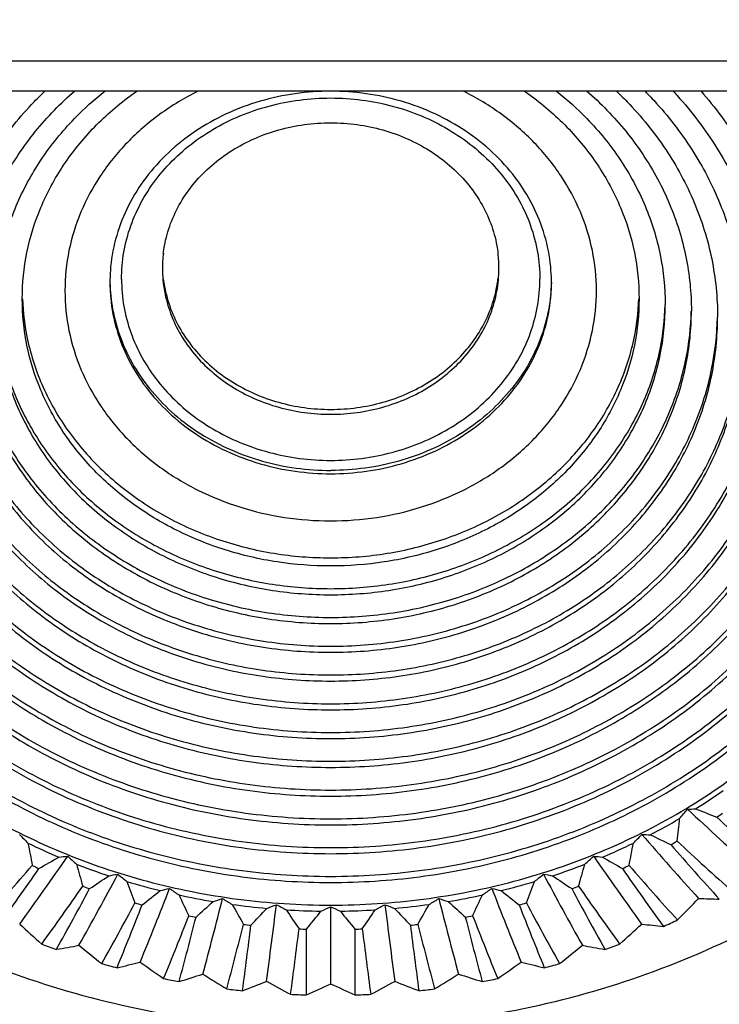
# Model space of a CAD drawing. Extents: x -1728 to 1226, y -129 to 379.
# Drawn here: x -780 to -759, y -66 to -35 of the extents above; entities that cross this region are included whole.
import ezdxf

# ---------------------------------------------------------------- set-up
doc = ezdxf.new("R2010")
doc.units = 0
doc.header["$LTSCALE"] = 10
doc.layers.get('0').update_dxf_attribs({"linetype": 'CONTINUOUS'})
doc.layers.get('Defpoints').update_dxf_attribs({"linetype": 'CONTINUOUS'})
doc.layers.add('02___PRT_ALL_AXES', color=7, linetype='CONTINUOUS')
doc.layers.add('DIM', color=7, linetype='CONTINUOUS')
doc.styles.get("Standard").update_dxf_attribs({"font": 'romans.shx'})
doc.dimstyles.get("Standard").update_dxf_attribs({"dimscale": 1.5, "dimtxt": 2.5, "dimasz": 2.5, "dimexe": 1, "dimexo": 0.5, "dimtad": 1, "dimdsep": 46, "dimtxsty": 'STANDARD', "dimcen": 0, "dimclrt": 7, "dimazin": 2, "dimtfac": 0.75, "dimtofl": 0, "dimtmove": 0, "dimatfit": 3, "dimfxl": 1, "dimtolj": 1, "dimarcsym": 0})

# ---------------------------------------------------------------- blocks, each defined once
blk = doc.blocks.new('*D21')
at = {"layer": 'Defpoints', "color": 0}
for p in [(-718.985, -37.638), (-697.339, -37.638), (-770.595, -80.138)]:
    blk.add_point(p, dxfattribs=at)
at = {"layer": 'DIM', "color": 0, "lineweight": -2}
for p, q in [((-718.235, -37.638), (-695.839, -37.638)), ((-697.339, -76.388), (-697.339, -41.388)), ((-769.845, -80.138), (-695.839, -80.138))]:
    blk.add_line(p, q, dxfattribs=at)
at = {"layer": 'DIM', "color": 0}
for points in [[(-697.964, -41.388), (-696.714, -41.388), (-697.339, -37.638)], [(-697.964, -76.388), (-696.714, -76.388), (-697.339, -80.138)]]:
    blk.add_solid(points, dxfattribs=at)
at = {"layer": 'DIM', "color": 7, "insert": (-701.133, -58.888), "char_height": 3.75, "attachment_point": 5, "rotation": 90}
blk.add_mtext('\\A1;1.67"(42.5mm)', dxfattribs=at)
blk = doc.blocks.new('*D19')
at = {"layer": 'Defpoints', "color": 0}
for p in [(-705.595, -24.138), (-685.89, -24.138), (-770.747, -80.138)]:
    blk.add_point(p, dxfattribs=at)
at = {"layer": 'DIM', "color": 0, "lineweight": -2}
for p, q in [((-704.845, -24.138), (-684.39, -24.138)), ((-685.89, -76.388), (-685.89, -27.888)), ((-769.997, -80.138), (-684.39, -80.138))]:
    blk.add_line(p, q, dxfattribs=at)
at = {"layer": 'DIM', "color": 0}
for points in [[(-686.515, -27.888), (-685.265, -27.888), (-685.89, -24.138)], [(-686.515, -76.388), (-685.265, -76.388), (-685.89, -80.138)]]:
    blk.add_solid(points, dxfattribs=at)
at = {"layer": 'DIM', "color": 7, "insert": (-689.685, -54.378), "char_height": 3.75, "attachment_point": 5, "rotation": 90}
blk.add_mtext('\\A1;2.2"(56mm)', dxfattribs=at)
blk = doc.blocks.new('*D16')
at = {"layer": 'Defpoints', "color": 0}
for p in [(-820.029, -37.639), (-721.207, -37.938), (-721.207, -96.918)]:
    blk.add_point(p, dxfattribs=at)
at = {"layer": 'DIM', "color": 0, "lineweight": -2}
for p, q in [((-820.029, -38.389), (-820.029, -98.418)), ((-721.207, -38.688), (-721.207, -98.418)), ((-816.279, -96.918), (-724.957, -96.918))]:
    blk.add_line(p, q, dxfattribs=at)
at = {"layer": 'DIM', "color": 0}
for points in [[(-816.279, -96.293), (-816.279, -97.543), (-820.029, -96.918)], [(-724.957, -96.293), (-724.957, -97.543), (-721.207, -96.918)]]:
    blk.add_solid(points, dxfattribs=at)
at = {"layer": 'DIM', "color": 7, "insert": (-761.573, -93.123), "char_height": 3.75, "attachment_point": 5}
blk.add_mtext('\\A1;%%c3.89"(%%c98.82mm)', dxfattribs=at)
blk = doc.blocks.new('*D20')
at = {"layer": 'Defpoints', "color": 0}
for p in [(-716.812, 10.862), (-667.969, 10.862), (-770.595, -80.138)]:
    blk.add_point(p, dxfattribs=at)
at = {"layer": 'DIM', "color": 0, "lineweight": -2}
for p, q in [((-716.062, 10.862), (-666.469, 10.862)), ((-667.969, -76.388), (-667.969, 7.112)), ((-769.845, -80.138), (-666.469, -80.138))]:
    blk.add_line(p, q, dxfattribs=at)
at = {"layer": 'DIM', "color": 0}
for points in [[(-668.594, 7.112), (-667.344, 7.112), (-667.969, 10.862)], [(-668.594, -76.388), (-667.344, -76.388), (-667.969, -80.138)]]:
    blk.add_solid(points, dxfattribs=at)
at = {"layer": 'DIM', "color": 7, "insert": (-671.763, -38.171), "char_height": 3.75, "attachment_point": 5, "rotation": 90}
blk.add_mtext('\\A1;3.58"(91mm)', dxfattribs=at)
blk = doc.blocks.new('*D68')
at = {"layer": 'Defpoints', "color": 0}
for p in [(-805.308, 4.956), (-734.079, -65.232)]:
    blk.add_point(p, dxfattribs=at)
at = {"layer": 'DIM', "color": 0, "lineweight": -2}
blk.add_line((-673.646, -124.78), (-731.408, -67.864), dxfattribs=at)
at = {"layer": 'DIM', "color": 0}
blk.add_solid([(-730.969, -67.419), (-731.846, -68.309), (-734.079, -65.232)], dxfattribs=at)
at = {"layer": 'DIM', "color": 7, "insert": (-688.377, -104.938), "char_height": 3.75, "attachment_point": 5, "rotation": 315.4222}
blk.add_mtext('\\A1;%%c3.94"(∅100mm)', dxfattribs=at)

msp = doc.modelspace()

# ---------------------------------------------------------------- linework, layer by layer
at = {"color": 7, "linetype": 'Continuous'}
for p, q in [((-829.469, -36.719), (-744.108, -36.719)), ((-826.509, -37.638), (-718.985, -37.638)), ((-770.595, -64.925), (-770.595, -62.571)), ((-771.333, -65.266), (-771.333, -63.256)), ((-769.857, -63.256), (-769.857, -65.266))]:
    msp.add_line(p, q, dxfattribs=at)
for centre, radius, start, end in [((-771.869, -43.066), 3.871, 173.0779, 179.9888), ((-769.321, -43.066), 3.871, 0.0112, 6.9221), ((-772.269, -43.49), 5.077, 179.2593, 180), ((-768.922, -43.49), 5.077, 360, 0.7412), ((-770.595, -30.138), 38.1, 207.351, 332.6546), ((-769.522, -43.487), 18.991, 302.0723, 305.1377), ((-760.604, -37.878), 21.732, 272.4364, 273.075), ((-713.946, 55.955), 124.167, 248.50744, 248.82783), ((-769.858, -42.934), 19.637, 297.3875, 300.3852), ((-843.673, -51.015), 84.215, 353.48889, 353.96173), ((-788.513, -34.952), 37.926, 318.9193, 319.4848), ((-705.732, -2.264), 78.72, 226.73846, 228.69721), ((-769.493, -43.531), 19.499, 303.2852, 303.9248), ((-704.849, -2.208), 78.932, 226.88968, 228.55743), ((-752.75, -33.885), 38.074, 224.0615, 224.6177), ((-788.44, -33.885), 38.074, 315.3823, 315.9385), ((-698.553, -6.499), 82.529, 220.74308, 222.55621), ((-760.27, -36.052), 24.325, 268.0912, 268.6944), ((-707.557, 50.496), 122.999, 244.33719, 244.66276), ((-695.019, -44.43), 86.364, 190.80965, 191.27125), ((-771.063, -42.396), 20.239, 244.264, 247.202), ((-770.127, -42.396), 20.239, 292.798, 295.736), ((-846.171, -44.43), 86.364, 348.72875, 349.19035), ((-769.837, -42.964), 20.163, 298.5736, 299.1991), ((-697.671, -6.545), 82.696, 220.88249, 222.42726), ((-705.235, -2.035), 80.157, 226.90241, 228.54468), ((-852.609, -10.223), 89.738, 323.89763, 325.51885), ((-839.184, 43.971), 121.094, 299.52105, 299.85332), ((-781.453, -34.406), 26.769, 275.4618, 276.0386), ((-752.943, -32.898), 38.097, 227.5902, 228.138), ((-788.247, -32.898), 38.097, 311.862, 312.4098), ((-688.581, -10.223), 89.738, 214.48115, 216.10237), ((-759.737, -34.406), 26.769, 263.9614, 264.5382), ((-702.007, 43.971), 121.094, 240.14668, 240.47895), ((-842.241, -7.185), 82.696, 317.57274, 319.11751), ((-771.076, -42.411), 20.781, 245.4265, 246.0395), ((-770.861, -41.898), 20.776, 248.8225, 251.7097), ((-692.776, -37.448), 88.844, 195.55361, 196.00309), ((-770.329, -41.898), 20.776, 288.2903, 291.1775), ((-848.414, -37.448), 88.844, 343.99691, 344.44639), ((-770.114, -42.411), 20.781, 293.9605, 294.5735), ((-697.911, -6.261), 84.086, 220.89524, 222.41448), ((-854.803, -9.43), 91.484, 324.02481, 325.38245), ((-867.917, -13.369), 102.816, 330.65895, 332.03878), ((-843.821, 36.598), 118.583, 303.73483, 304.07522), ((-782.141, -33.003), 29.014, 279.4413, 279.9988), ((-753.262, -32.023), 37.971, 231.1065, 231.647), ((-787.928, -32.023), 37.971, 308.353, 308.8935), ((-673.273, -13.369), 102.816, 207.96122, 209.34105), ((-759.049, -33.003), 29.014, 260.0012, 260.5587), ((-697.369, 36.598), 118.583, 235.92478, 236.26517), ((-687.712, -10.368), 89.861, 214.6053, 215.98746), ((-852.141, -10.908), 89.861, 324.01254, 325.3947), ((-770.869, -41.9), 21.333, 249.9649, 250.5673), ((-770.724, -41.465), 21.231, 253.3044, 256.1502), ((-690.855, -30.068), 91.638, 200.25966, 200.69636), ((-770.466, -41.465), 21.231, 283.8498, 286.6956), ((-850.336, -30.068), 91.638, 339.30364, 339.74034), ((-770.321, -41.9), 21.333, 289.4327, 290.0351), ((-687.725, -9.97), 91.484, 214.61755, 215.97519), ((-870.498, -12.657), 104.874, 330.76757, 331.92241), ((-894.41, -15.879), 127.526, 337.70426, 338.79348), ((-847.513, 28.594), 115.6, 307.98827, 308.33805), ((-782.934, -31.884), 31.024, 283.2826, 283.8264), ((-753.708, -31.297), 37.67, 234.6174, 235.1519), ((-770.643, -41.118), 21.587, 257.7247, 260.539), ((-689.334, -22.304), 94.716, 204.91895, 205.34246), ((-770.547, -41.118), 21.587, 279.461, 282.2753), ((-851.856, -22.304), 94.716, 334.65754, 335.08105), ((-787.482, -31.297), 37.67, 304.8481, 305.3826), ((-646.78, -15.879), 127.526, 201.20652, 202.29574), ((-758.256, -31.884), 31.024, 256.1736, 256.7174), ((-693.677, 28.594), 115.6, 231.66195, 232.01173), ((-672.43, -13.606), 102.894, 208.0665, 209.24356), ((-867.374, -14.043), 102.894, 330.75644, 331.9335), ((-897.613, -15.244), 130.141, 337.79026, 338.70143), ((-770.728, -41.455), 21.8, 254.4305, 255.0242), ((-850.263, 20.172), 112.28, 312.28937, 312.64968), ((-949.487, -17.706), 181.167, 344.9892, 345.74375), ((-783.784, -31.069), 32.777, 287.017, 287.5516), ((-754.275, -30.754), 37.17, 238.1311, 238.6611), ((-688.304, -14.19), 98.033, 209.5246, 209.93477), ((-770.606, -40.876), 21.831, 262.0989, 264.8922), ((-1119.809, -18.817), 350.291, 352.44856, 352.83493), ((-784.644, -30.564), 34.263, 290.6702, 291.1995), ((-754.951, -30.43), 36.447, 241.6577, 242.1852), ((-785.473, -30.357), 35.484, 294.2635, 294.7906), ((-755.717, -30.357), 35.484, 245.2094, 245.7365), ((-786.24, -30.43), 36.447, 297.8148, 298.3423), ((-421.381, -18.817), 350.291, 187.16507, 187.55144), ((-756.547, -30.564), 34.263, 248.8005, 249.3298), ((-770.585, -40.876), 21.831, 275.1078, 277.9011), ((-852.887, -14.19), 98.033, 330.06523, 330.4754), ((-786.915, -30.754), 37.17, 301.3389, 301.8689), ((-591.703, -17.706), 181.167, 194.25625, 195.0108), ((-757.406, -31.069), 32.777, 252.4484, 252.983), ((-690.927, 20.172), 112.28, 227.35032, 227.71063), ((-770.462, -41.455), 21.8, 284.9758, 285.5695), ((-645.978, -16.202), 127.556, 201.28935, 202.21899), ((-672.079, -13.094), 104.874, 208.07759, 209.23243), ((-792.91, -30.229), 46.433, 315.15, 316.2904), ((-757.967, -32.429), 29.917, 267.3594, 268.5727), ((-893.786, -16.533), 127.556, 337.78101, 338.71065), ((-953.916, -17.143), 184.95, 345.04891, 345.67988), ((-770.645, -41.099), 22.166, 258.8383, 259.4254), ((-852.106, 11.525), 108.752, 316.64437, 317.01618), ((-770.595, -40.752), 21.956, 266.4432, 269.226), ((-687.856, -5.785), 101.531, 214.07188, 214.46883), ((-853.104, 2.825), 105.134, 321.05756, 321.44165), ((-770.595, -40.752), 21.956, 270.774, 273.5568), ((-688.086, 2.825), 105.134, 218.55835, 218.94244), ((-853.334, -5.785), 101.531, 325.53117, 325.92812), ((-689.084, 11.525), 108.752, 222.98382, 223.35563), ((-770.546, -41.099), 22.165, 280.5746, 281.1617), ((-590.967, -18.107), 181.134, 194.31348, 194.95775), ((-645.003, -15.574), 130.141, 201.29857, 202.20974), ((-748.463, -28.916), 46.58, 227.2118, 228.3315), ((-948.77, -18.329), 181.134, 345.04225, 345.68652), ((-1127.905, -18.319), 357.692, 352.47918, 352.80219), ((-770.606, -40.851), 22.417, 263.2042, 263.7869), ((-770.584, -40.851), 22.417, 276.2131, 276.7958), ((-420.78, -19.287), 350.135, 187.19433, 187.52431), ((-588.728, -17.365), 184.95, 194.32012, 194.95109), ((-792.67, -28.979), 46.495, 311.6674, 312.7892), ((-757.223, -30.364), 32.963, 263.2699, 264.4305), ((-770.041, -41.258), 23.931, 293.6997, 294.8343), ((-1118.94, -19.398), 350.135, 352.47569, 352.80567), ((-770.596, -40.723), 22.545, 267.5443, 268.1249), ((-770.595, -40.723), 22.545, 271.8751, 272.4557), ((-414.756, -18.43), 357.692, 187.19781, 187.52082), ((-770.91, -40.669), 24.567, 249.7086, 250.8236), ((-784.856, -28.857), 35.505, 279.5258, 280.6559), ((-748.854, -27.784), 46.477, 230.7008, 231.8037), ((-792.272, -27.865), 46.373, 308.1951, 309.3004), ((-756.293, -28.622), 35.744, 259.3479, 260.4704), ((-770.28, -40.669), 24.567, 289.1764, 290.2914), ((-770.748, -40.156), 25.105, 254.1778, 255.2768), ((-785.896, -27.474), 37.988, 283.3442, 284.447), ((-749.407, -26.83), 46.159, 234.184, 235.2727), ((-791.712, -26.931), 46.036, 304.7258, 305.8174), ((-755.239, -27.251), 38.217, 255.5563, 256.6525), ((-770.442, -40.156), 25.105, 284.7232, 285.8222), ((-786.999, -26.481), 40.142, 287.0525, 288.1378), ((-750.117, -26.101), 45.597, 237.6696, 238.7473), ((-790.998, -26.222), 45.454, 301.251, 302.3321), ((-754.126, -26.275), 40.358, 251.8651, 252.9446), ((-770.652, -39.746), 25.526, 258.5884, 259.6753), ((-788.106, -25.881), 41.958, 290.6774, 291.7529), ((-750.971, -25.64), 44.759, 241.1674, 242.238), ((-789.167, -25.658), 43.438, 294.2406, 295.3129), ((-751.947, -25.492), 43.62, 244.6894, 245.7572), ((-790.142, -25.784), 44.596, 297.7601, 298.8345), ((-753.012, -25.694), 42.158, 248.2496, 249.32), ((-770.538, -39.747), 25.525, 280.3247, 281.4116), ((-770.608, -39.461), 25.815, 262.9562, 264.0349), ((-770.596, -39.314), 25.962, 267.2973, 268.3719), ((-770.595, -39.314), 25.962, 271.6281, 272.7027), ((-770.583, -39.461), 25.815, 275.9651, 277.0438)]:
    msp.add_arc(centre, radius, start, end, dxfattribs=at)
for points, knots in [([(-782.424, -44.55), (-782.424, -43.954), (-782.302, -42.753), (-781.761, -41.013), (-780.88, -39.384), (-779.994, -38.294), (-779.436, -37.743), (-779.323, -37.635)], [0, 0, 0, 0, 1.787929, 3.593424, 5.43148, 7.312514, 7.781967, 7.781967, 7.781967, 7.781967]), ([(-781.624, -44.363), (-781.624, -43.808), (-781.51, -42.688), (-781.006, -41.066), (-780.184, -39.547), (-779.27, -38.421), (-778.637, -37.822), (-778.422, -37.635)], [0, 0, 0, 0, 1.667009, 3.350397, 5.064144, 6.817962, 7.674427, 7.674427, 7.674427, 7.674427]), ([(-780.824, -44.177), (-780.824, -43.662), (-780.719, -42.623), (-780.251, -41.119), (-779.488, -39.709), (-778.541, -38.544), (-777.823, -37.897), (-777.492, -37.635)], [0, 0, 0, 0, 1.54609, 3.107371, 4.696808, 6.32341, 7.587893, 7.587893, 7.587893, 7.587893]), ([(-780.024, -43.99), (-780.024, -43.515), (-779.927, -42.558), (-779.496, -41.171), (-778.793, -39.872), (-777.842, -38.701), (-777.027, -37.999), (-776.563, -37.668), (-776.516, -37.635)], [0, 0, 0, 0, 1.425171, 2.864344, 4.329472, 5.828857, 7.366272, 7.538434, 7.538434, 7.538434, 7.538434]), ([(-774.639, -37.637), (-774.645, -37.641), (-775.056, -37.845), (-775.831, -38.313), (-776.839, -39.183), (-777.659, -40.192), (-778.265, -41.311), (-778.636, -42.506), (-778.762, -43.74), (-778.636, -44.975), (-778.265, -46.17), (-777.659, -47.289), (-776.839, -48.298), (-775.831, -49.168), (-774.666, -49.871), (-773.378, -50.389), (-772.008, -50.706), (-771.067, -50.777), (-770.595, -50.777)], [0, 0, 0, 0, 0.02069, 1.377478, 2.702287, 3.994325, 5.256844, 6.496996, 7.725083, 8.95317, 10.193322, 11.45584, 12.747879, 14.072688, 15.429476, 16.813776, 18.218147, 19.633082, 19.633082, 19.633082, 19.633082]), ([(-770.595, -37.645), (-770.957, -37.645), (-771.687, -37.696), (-772.763, -37.926), (-773.792, -38.311), (-774.737, -38.841), (-775.567, -39.497), (-776.259, -40.262), (-776.797, -41.116), (-777.166, -42.038), (-777.318, -42.821), (-777.343, -43.285), (-777.345, -43.425)], [0, 0, 0, 0, 1.085874, 2.18757, 3.28818, 4.371066, 5.42416, 6.448595, 7.451454, 8.437327, 9.410077, 9.829069, 9.829069, 9.829069, 9.829069]), ([(-776.99, -43.39), (-776.99, -43.114), (-776.942, -42.559), (-776.727, -41.747), (-776.374, -40.972), (-775.893, -40.252), (-775.293, -39.603), (-774.589, -39.039), (-773.797, -38.573), (-772.934, -38.214), (-772.02, -37.97), (-771.073, -37.847), (-770.117, -37.847), (-769.171, -37.97), (-768.256, -38.214), (-767.393, -38.573), (-766.601, -39.039), (-765.897, -39.603), (-765.297, -40.252), (-764.816, -40.972), (-764.463, -41.747), (-764.249, -42.559), (-764.2, -43.114), (-764.2, -43.39)], [0, 0, 0, 0, 0.828486, 1.663004, 2.508933, 3.370446, 4.250156, 5.148951, 6.06602, 6.999022, 7.944349, 8.897455, 9.853219, 10.806325, 11.751652, 12.684654, 13.601722, 14.500517, 15.380227, 16.241741, 17.087669, 17.922188, 18.750674, 18.750674, 18.750674, 18.750674]), ([(-770.595, -50.777), (-770.123, -50.777), (-769.182, -50.706), (-767.812, -50.389), (-766.524, -49.871), (-765.359, -49.168), (-764.351, -48.298), (-763.531, -47.289), (-762.926, -46.17), (-762.554, -44.975), (-762.428, -43.74), (-762.554, -42.506), (-762.926, -41.311), (-763.531, -40.192), (-764.351, -39.183), (-765.359, -38.313), (-766.134, -37.845), (-766.545, -37.641), (-766.551, -37.637)], [0, 0, 0, 0, 1.414935, 2.819306, 4.203606, 5.560394, 6.885203, 8.177241, 9.439759, 10.679912, 11.907999, 13.136085, 14.376238, 15.638756, 16.930795, 18.255604, 19.612392, 19.633082, 19.633082, 19.633082, 19.633082]), ([(-763.846, -43.425), (-763.847, -43.285), (-763.872, -42.822), (-764.024, -42.039), (-764.393, -41.117), (-764.931, -40.262), (-765.623, -39.497), (-766.453, -38.841), (-767.398, -38.311), (-768.427, -37.926), (-769.503, -37.696), (-770.233, -37.645), (-770.595, -37.645)], [0, 0, 0, 0, 0.418615, 1.391357, 2.37723, 3.380098, 4.404519, 5.457558, 6.54041, 7.64108, 8.742932, 9.829021, 9.829021, 9.829021, 9.829021]), ([(-764.675, -37.635), (-764.628, -37.668), (-764.163, -37.999), (-763.349, -38.701), (-762.398, -39.872), (-761.695, -41.171), (-761.263, -42.558), (-761.166, -43.515), (-761.166, -43.99)], [0, 0, 0, 0, 0.172162, 1.709577, 3.208962, 4.67409, 6.113263, 7.538434, 7.538434, 7.538434, 7.538434]), ([(-763.698, -37.635), (-763.367, -37.897), (-762.649, -38.544), (-761.702, -39.709), (-760.94, -41.119), (-760.472, -42.623), (-760.366, -43.662), (-760.366, -44.177)], [0, 0, 0, 0, 1.264484, 2.891085, 4.480523, 6.041803, 7.587893, 7.587893, 7.587893, 7.587893]), ([(-762.768, -37.635), (-762.553, -37.822), (-761.92, -38.421), (-761.006, -39.547), (-760.184, -41.066), (-759.68, -42.688), (-759.566, -43.808), (-759.566, -44.363)], [0, 0, 0, 0, 0.856465, 2.610283, 4.32403, 6.007418, 7.674427, 7.674427, 7.674427, 7.674427]), ([(-761.868, -37.635), (-761.754, -37.743), (-761.196, -38.294), (-760.311, -39.384), (-759.429, -41.013), (-758.888, -42.753), (-758.766, -43.954), (-758.766, -44.55)], [0, 0, 0, 0, 0.469452, 2.350486, 4.188542, 5.994038, 7.781967, 7.781967, 7.781967, 7.781967]), ([(-760.99, -37.636), (-760.867, -37.761), (-760.313, -38.348), (-759.448, -39.49), (-758.601, -41.155), (-758.083, -42.92), (-757.966, -44.134), (-757.966, -44.737)], [0, 0, 0, 0, 0.525913, 2.420167, 4.274441, 6.098826, 7.90721, 7.90721, 7.90721, 7.90721]), ([(-760.13, -37.635), (-760.086, -37.683), (-759.589, -38.227), (-758.742, -39.344), (-757.842, -41.115), (-757.29, -42.991), (-757.166, -44.282), (-757.166, -44.923)], [0, 0, 0, 0, 0.19594, 2.210189, 4.181925, 6.121879, 8.044818, 8.044818, 8.044818, 8.044818]), ([(-759.282, -37.636), (-758.84, -38.138), (-758.017, -39.237), (-757.082, -41.074), (-756.498, -43.063), (-756.366, -44.43), (-756.366, -45.11)], [0, 0, 0, 0, 2.007435, 4.096634, 6.152156, 8.189651, 8.189651, 8.189651, 8.189651]), ([(-775.712, -42.6), (-775.702, -42.522), (-775.655, -42.213), (-775.506, -41.678), (-775.194, -41.028), (-774.769, -40.429), (-774.242, -39.896), (-773.625, -39.442), (-772.934, -39.077), (-772.187, -38.809), (-771.401, -38.646), (-770.595, -38.592), (-769.789, -38.646), (-769.003, -38.809), (-768.256, -39.077), (-767.565, -39.442), (-766.949, -39.896), (-766.421, -40.429), (-765.996, -41.028), (-765.684, -41.678), (-765.535, -42.213), (-765.488, -42.522), (-765.479, -42.6)], [0, 0, 0, 0, 0.233923, 0.939395, 1.655405, 2.385674, 3.132356, 3.895915, 4.675186, 5.467578, 6.269368, 7.076055, 7.882742, 8.684532, 9.476924, 10.256195, 11.019754, 11.766436, 12.496705, 13.212715, 13.918187, 14.15211, 14.15211, 14.15211, 14.15211]), ([(-775.74, -43.065), (-775.74, -43.299), (-775.697, -43.768), (-775.506, -44.453), (-775.194, -45.103), (-774.769, -45.701), (-774.242, -46.235), (-773.625, -46.689), (-772.934, -47.054), (-772.187, -47.322), (-771.401, -47.484), (-770.595, -47.539), (-769.789, -47.484), (-769.003, -47.322), (-768.256, -47.054), (-767.565, -46.689), (-766.949, -46.235), (-766.421, -45.701), (-765.996, -45.103), (-765.684, -44.453), (-765.493, -43.768), (-765.45, -43.299), (-765.45, -43.065)], [0, 0, 0, 0, 0.699866, 1.405337, 2.121348, 2.851617, 3.598299, 4.361858, 5.141129, 5.933521, 6.735311, 7.541998, 8.348685, 9.150474, 9.942866, 10.722138, 11.485697, 12.232379, 12.962648, 13.678658, 14.384129, 15.083996, 15.083996, 15.083996, 15.083996]), ([(-777.345, -43.49), (-777.345, -43.652), (-777.322, -44.138), (-777.166, -44.942), (-776.798, -45.864), (-776.26, -46.719), (-775.567, -47.483), (-774.738, -48.14), (-773.792, -48.669), (-772.763, -49.055), (-771.687, -49.285), (-770.957, -49.336), (-770.595, -49.336)], [0, 0, 0, 0, 0.484219, 1.456961, 2.442835, 3.445703, 4.470123, 5.523161, 6.606016, 7.706684, 8.80854, 9.894628, 9.894628, 9.894628, 9.894628]), ([(-776.99, -43.39), (-776.99, -43.667), (-776.942, -44.222), (-776.727, -45.034), (-776.374, -45.809), (-775.893, -46.529), (-775.293, -47.178), (-774.589, -47.742), (-773.797, -48.208), (-772.934, -48.567), (-772.02, -48.81), (-771.073, -48.934), (-770.117, -48.934), (-769.171, -48.81), (-768.256, -48.567), (-767.393, -48.208), (-766.601, -47.742), (-765.897, -47.178), (-765.297, -46.529), (-764.816, -45.809), (-764.463, -45.034), (-764.249, -44.222), (-764.2, -43.667), (-764.2, -43.39)], [0, 0, 0, 0, 0.828486, 1.663004, 2.508933, 3.370446, 4.250156, 5.148951, 6.06602, 6.999022, 7.944349, 8.897455, 9.853219, 10.806325, 11.751652, 12.684654, 13.601722, 14.500517, 15.380227, 16.241741, 17.087669, 17.922188, 18.750674, 18.750674, 18.750674, 18.750674]), ([(-775.712, -43.382), (-775.702, -43.459), (-775.655, -43.769), (-775.506, -44.303), (-775.194, -44.953), (-774.769, -45.551), (-774.242, -46.085), (-773.625, -46.539), (-772.934, -46.904), (-772.187, -47.172), (-771.401, -47.334), (-770.595, -47.389), (-769.789, -47.334), (-769.003, -47.172), (-768.256, -46.904), (-767.565, -46.539), (-766.949, -46.085), (-766.421, -45.551), (-765.996, -44.953), (-765.684, -44.303), (-765.535, -43.769), (-765.488, -43.459), (-765.479, -43.382)], [0, 0, 0, 0, 0.23307, 0.938541, 1.654552, 2.384821, 3.131502, 3.895062, 4.674333, 5.466725, 6.268515, 7.075202, 7.881888, 8.683678, 9.47607, 10.255342, 11.018901, 11.765583, 12.495851, 13.211862, 13.917333, 14.150403, 14.150403, 14.150403, 14.150403]), ([(-770.595, -49.336), (-770.233, -49.336), (-769.503, -49.285), (-768.428, -49.055), (-767.398, -48.67), (-766.453, -48.14), (-765.623, -47.484), (-764.931, -46.719), (-764.393, -45.864), (-764.024, -44.943), (-763.868, -44.138), (-763.845, -43.652), (-763.845, -43.49)], [0, 0, 0, 0, 1.085873, 2.187573, 3.288181, 4.371069, 5.424162, 6.448597, 7.451455, 8.437329, 9.410079, 9.894629, 9.894629, 9.894629, 9.894629]), ([(-780.824, -44.177), (-780.824, -44.692), (-780.719, -45.731), (-780.251, -47.235), (-779.488, -48.645), (-778.456, -49.915), (-777.187, -51.009), (-775.72, -51.895), (-774.099, -52.547), (-772.374, -52.946), (-770.595, -53.08), (-768.817, -52.946), (-767.091, -52.547), (-765.47, -51.895), (-764.003, -51.009), (-762.734, -49.915), (-761.702, -48.645), (-760.94, -47.235), (-760.472, -45.731), (-760.366, -44.692), (-760.366, -44.177)], [0, 0, 0, 0, 1.54609, 3.107371, 4.696808, 6.32341, 7.991267, 9.699385, 11.442138, 13.21016, 14.991482, 16.772803, 18.540825, 20.283578, 21.991696, 23.659553, 25.286155, 26.875592, 28.436873, 29.982963, 29.982963, 29.982963, 29.982963]), ([(-780.822, -44.177), (-780.811, -44.63), (-780.7, -45.604), (-780.251, -47.049), (-779.488, -48.458), (-778.456, -49.729), (-777.187, -50.823), (-775.72, -51.709), (-774.099, -52.361), (-772.374, -52.76), (-770.595, -52.894), (-768.817, -52.76), (-767.091, -52.361), (-765.47, -51.709), (-764.003, -50.823), (-762.734, -49.729), (-761.702, -48.458), (-760.94, -47.049), (-760.49, -45.604), (-760.38, -44.63), (-760.369, -44.177)], [0, 0, 0, 0, 1.3605, 2.921781, 4.511218, 6.13782, 7.805678, 9.513795, 11.256549, 13.024571, 14.805892, 16.587213, 18.355235, 20.097988, 21.806106, 23.473964, 25.100566, 26.690003, 28.251283, 29.611784, 29.611784, 29.611784, 29.611784]), ([(-761.166, -43.99), (-761.166, -44.466), (-761.263, -45.423), (-761.695, -46.81), (-762.397, -48.109), (-763.349, -49.28), (-764.519, -50.289), (-765.871, -51.105), (-767.365, -51.706), (-768.956, -52.074), (-770.595, -52.197), (-772.235, -52.074), (-773.825, -51.706), (-775.319, -51.105), (-776.671, -50.289), (-777.841, -49.28), (-778.793, -48.109), (-779.496, -46.81), (-779.927, -45.423), (-780.024, -44.466), (-780.024, -43.99)], [0, 0, 0, 0, 1.425171, 2.864344, 4.329472, 5.828857, 7.366272, 8.940798, 10.547251, 12.176997, 13.819001, 15.461006, 17.090751, 18.697204, 20.27173, 21.809145, 23.308531, 24.773659, 26.212832, 27.638002, 27.638002, 27.638002, 27.638002]), ([(-780.02, -43.99), (-780.005, -44.41), (-779.889, -45.337), (-779.431, -46.721), (-778.646, -48.08), (-777.587, -49.288), (-776.293, -50.305), (-774.807, -51.098), (-773.18, -51.642), (-771.466, -51.918), (-769.724, -51.918), (-768.011, -51.642), (-766.384, -51.098), (-764.898, -50.305), (-763.603, -49.288), (-762.544, -48.08), (-761.759, -46.721), (-761.301, -45.337), (-761.186, -44.41), (-761.171, -43.99)], [0, 0, 0, 0, 1.260308, 2.785866, 4.34183, 5.937299, 7.575591, 9.254213, 10.965573, 12.698193, 14.438171, 16.170791, 17.882152, 19.560773, 21.199066, 22.794534, 24.350498, 25.876056, 27.136364, 27.136364, 27.136364, 27.136364]), ([(-795.881, -44.388), (-795.881, -45.535), (-795.67, -47.842), (-794.733, -51.207), (-793.2, -54.401), (-791.109, -57.344), (-788.516, -59.964), (-785.485, -62.198), (-782.091, -63.993), (-778.417, -65.306), (-774.554, -66.107), (-770.594, -66.376), (-766.634, -66.106), (-762.77, -65.306), (-759.097, -63.992), (-755.703, -62.197), (-752.673, -59.963), (-750.08, -57.343), (-747.99, -54.4), (-746.457, -51.207), (-745.52, -47.842), (-745.31, -45.534), (-745.31, -44.388)], [0, 0, 0, 0, 3.439807, 6.907171, 10.426351, 14.015621, 17.685574, 21.438491, 25.268643, 29.163289, 33.10413, 37.069038, 41.033903, 44.974381, 48.868704, 52.698558, 56.451187, 60.120849, 63.70981, 67.228648, 70.69562, 74.134963, 74.134963, 74.134963, 74.134963]), ([(-781.624, -44.363), (-781.624, -44.919), (-781.51, -46.039), (-781.006, -47.661), (-780.184, -49.18), (-779.071, -50.55), (-777.703, -51.73), (-776.121, -52.686), (-774.373, -53.388), (-772.513, -53.818), (-770.595, -53.963), (-768.677, -53.818), (-766.817, -53.388), (-765.07, -52.686), (-763.488, -51.73), (-762.119, -50.55), (-761.006, -49.18), (-760.184, -47.661), (-759.68, -46.039), (-759.566, -44.919), (-759.566, -44.363)], [0, 0, 0, 0, 1.667009, 3.350397, 5.064144, 6.817962, 8.616263, 10.457972, 12.337025, 14.243324, 16.163962, 18.0846, 19.990898, 21.869952, 23.711661, 25.509962, 27.26378, 28.977526, 30.660914, 32.327924, 32.327924, 32.327924, 32.327924]), ([(-781.622, -44.363), (-781.611, -44.857), (-781.492, -45.912), (-781.006, -47.475), (-780.184, -48.994), (-779.071, -50.364), (-777.703, -51.544), (-776.121, -52.499), (-774.373, -53.202), (-772.513, -53.632), (-770.595, -53.777), (-768.677, -53.632), (-766.817, -53.202), (-765.07, -52.499), (-763.488, -51.544), (-762.119, -50.364), (-761.006, -48.994), (-760.184, -47.475), (-759.698, -45.912), (-759.58, -44.857), (-759.568, -44.363)], [0, 0, 0, 0, 1.481433, 3.164822, 4.878568, 6.632386, 8.430687, 10.272396, 12.151449, 14.057748, 15.978386, 17.899024, 19.805323, 21.684376, 23.526085, 25.324386, 27.078204, 28.79195, 30.475338, 31.956772, 31.956772, 31.956772, 31.956772]), ([(-783.224, -44.737), (-783.224, -45.339), (-783.107, -46.553), (-782.589, -48.318), (-781.742, -49.983), (-780.591, -51.502), (-779.169, -52.834), (-777.516, -53.944), (-775.676, -54.804), (-773.699, -55.389), (-771.639, -55.686), (-769.551, -55.686), (-767.491, -55.389), (-765.514, -54.804), (-763.674, -53.944), (-762.021, -52.834), (-760.599, -51.502), (-759.448, -49.983), (-758.601, -48.318), (-758.083, -46.553), (-757.966, -45.339), (-757.966, -44.737)], [0, 0, 0, 0, 1.808384, 3.632769, 5.487043, 7.381297, 9.320816, 11.305794, 13.331646, 15.389748, 17.468445, 19.554218, 21.632915, 23.691017, 25.716869, 27.701847, 29.641366, 31.53562, 33.389894, 35.214279, 37.022663, 37.022663, 37.022663, 37.022663]), ([(-783.222, -44.736), (-783.211, -45.277), (-783.09, -46.426), (-782.589, -48.132), (-781.742, -49.796), (-780.591, -51.315), (-779.169, -52.648), (-777.516, -53.758), (-775.676, -54.617), (-773.699, -55.203), (-771.639, -55.499), (-769.551, -55.499), (-767.491, -55.203), (-765.514, -54.617), (-763.674, -53.758), (-762.021, -52.648), (-760.599, -51.315), (-759.448, -49.796), (-758.601, -48.132), (-758.1, -46.426), (-757.979, -45.277), (-757.968, -44.736)], [0, 0, 0, 0, 1.622724, 3.447108, 5.301382, 7.195636, 9.135156, 11.120134, 13.145986, 15.204087, 17.282785, 19.368558, 21.447255, 23.505357, 25.531209, 27.516187, 29.455706, 31.34996, 33.204234, 35.028619, 36.651342, 36.651342, 36.651342, 36.651342]), ([(-782.424, -44.55), (-782.424, -45.146), (-782.302, -46.347), (-781.761, -48.087), (-780.879, -49.716), (-779.686, -51.186), (-778.218, -52.451), (-776.521, -53.476), (-774.647, -54.23), (-772.652, -54.691), (-770.595, -54.846), (-768.538, -54.691), (-766.543, -54.23), (-764.669, -53.476), (-762.972, -52.451), (-761.504, -51.186), (-760.311, -49.716), (-759.429, -48.087), (-758.888, -46.347), (-758.766, -45.146), (-758.766, -44.55)], [0, 0, 0, 0, 1.787929, 3.593424, 5.43148, 7.312514, 9.241258, 11.216558, 13.231912, 15.276487, 17.336442, 19.396397, 21.440972, 23.456326, 25.431626, 27.36037, 29.241404, 31.07946, 32.884956, 34.672884, 34.672884, 34.672884, 34.672884]), ([(-782.422, -44.55), (-782.411, -45.084), (-782.284, -46.22), (-781.761, -47.9), (-780.879, -49.53), (-779.686, -50.999), (-778.218, -52.265), (-776.521, -53.289), (-774.647, -54.043), (-772.652, -54.504), (-770.595, -54.66), (-768.538, -54.504), (-766.543, -54.043), (-764.669, -53.289), (-762.972, -52.265), (-761.504, -50.999), (-760.311, -49.53), (-759.429, -47.9), (-758.907, -46.22), (-758.779, -45.084), (-758.768, -44.55)], [0, 0, 0, 0, 1.602365, 3.407861, 5.245917, 7.126951, 9.055694, 11.030995, 13.046349, 15.090924, 17.150879, 19.210833, 21.255408, 23.270762, 25.246063, 27.174806, 29.05584, 30.893897, 32.699392, 34.301757, 34.301757, 34.301757, 34.301757]), ([(-784.824, -45.11), (-784.824, -45.789), (-784.693, -47.157), (-784.108, -49.145), (-783.154, -51.021), (-781.858, -52.732), (-780.256, -54.233), (-778.393, -55.484), (-776.32, -56.452), (-774.093, -57.112), (-771.771, -57.446), (-769.419, -57.446), (-767.098, -57.112), (-764.871, -56.452), (-762.797, -55.484), (-760.934, -54.233), (-759.332, -52.732), (-758.036, -51.021), (-757.082, -49.145), (-756.498, -47.157), (-756.366, -45.789), (-756.366, -45.11)], [0, 0, 0, 0, 2.037495, 4.093017, 6.182216, 8.316459, 10.501703, 12.738165, 15.020679, 17.339529, 19.681584, 22.031611, 24.373666, 26.692515, 28.975029, 31.211492, 33.396735, 35.530979, 37.620178, 39.6757, 41.713195, 41.713195, 41.713195, 41.713195]), ([(-784.822, -45.109), (-784.812, -45.727), (-784.675, -47.03), (-784.108, -48.958), (-783.154, -50.834), (-781.858, -52.546), (-780.256, -54.047), (-778.393, -55.298), (-776.32, -56.266), (-774.093, -56.925), (-771.771, -57.26), (-769.419, -57.26), (-767.098, -56.925), (-764.871, -56.266), (-762.797, -55.298), (-760.934, -54.047), (-759.332, -52.546), (-758.036, -50.834), (-757.082, -48.958), (-756.515, -47.03), (-756.379, -45.727), (-756.368, -45.109)], [0, 0, 0, 0, 1.851852, 3.907374, 5.996573, 8.130816, 10.31606, 12.552522, 14.835037, 17.153886, 19.495941, 21.845968, 24.188023, 26.506873, 28.789387, 31.025849, 33.211093, 35.345336, 37.434535, 39.490057, 41.341909, 41.341909, 41.341909, 41.341909]), ([(-784.024, -44.923), (-784.024, -45.564), (-783.9, -46.855), (-783.349, -48.731), (-782.448, -50.502), (-781.225, -52.117), (-779.713, -53.534), (-777.954, -54.714), (-775.998, -55.628), (-773.896, -56.251), (-771.705, -56.566), (-769.485, -56.566), (-767.294, -56.251), (-765.192, -55.628), (-763.236, -54.714), (-761.478, -53.534), (-759.966, -52.117), (-758.742, -50.502), (-757.842, -48.731), (-757.29, -46.855), (-757.166, -45.564), (-757.166, -44.923)], [0, 0, 0, 0, 1.922939, 3.862893, 5.834629, 7.848878, 9.911259, 12.02198, 14.176163, 16.364638, 18.575015, 20.792914, 23.003291, 25.191766, 27.345949, 29.456669, 31.519051, 33.5333, 35.505036, 37.444989, 39.367929, 39.367929, 39.367929, 39.367929]), ([(-784.022, -44.923), (-784.011, -45.502), (-783.883, -46.728), (-783.349, -48.545), (-782.448, -50.315), (-781.225, -51.93), (-779.713, -53.347), (-777.954, -54.528), (-775.998, -55.441), (-773.896, -56.064), (-771.705, -56.38), (-769.485, -56.38), (-767.294, -56.064), (-765.192, -55.441), (-763.236, -54.528), (-761.478, -53.347), (-759.966, -51.93), (-758.742, -50.315), (-757.842, -48.545), (-757.308, -46.728), (-757.179, -45.502), (-757.168, -44.923)], [0, 0, 0, 0, 1.737288, 3.677242, 5.648978, 7.663227, 9.725608, 11.836329, 13.990512, 16.178987, 18.389363, 20.607263, 22.817639, 25.006115, 27.160298, 29.271018, 31.3334, 33.347649, 35.319385, 37.259338, 38.996627, 38.996627, 38.996627, 38.996627]), ([(-785.624, -45.296), (-785.624, -45.978), (-785.499, -47.349), (-784.942, -49.349), (-784.031, -51.248), (-782.788, -52.996), (-781.247, -54.554), (-779.446, -55.881), (-777.428, -56.948), (-775.245, -57.729), (-772.949, -58.205), (-770.595, -58.365), (-768.242, -58.205), (-765.945, -57.729), (-763.762, -56.948), (-761.745, -55.881), (-759.943, -54.554), (-758.402, -52.996), (-757.16, -51.248), (-756.248, -49.349), (-755.691, -47.349), (-755.566, -45.978), (-755.566, -45.296)], [0, 0, 0, 0, 2.044449, 4.10527, 6.19688, 8.330141, 10.511347, 12.741856, 15.018263, 17.332998, 19.675185, 22.031678, 24.388171, 26.730359, 29.045093, 31.321501, 33.552009, 35.733215, 37.866476, 39.958086, 42.018907, 44.063356, 44.063356, 44.063356, 44.063356]), ([(-785.622, -45.296), (-785.612, -45.915), (-785.482, -47.222), (-784.942, -49.163), (-784.031, -51.061), (-782.788, -52.81), (-781.247, -54.367), (-779.446, -55.695), (-777.428, -56.762), (-775.245, -57.543), (-772.949, -58.018), (-770.595, -58.178), (-768.242, -58.018), (-765.945, -57.543), (-763.762, -56.762), (-761.745, -55.695), (-759.943, -54.367), (-758.402, -52.81), (-757.16, -51.061), (-756.248, -49.163), (-755.708, -47.222), (-755.578, -45.915), (-755.568, -45.296)], [0, 0, 0, 0, 1.858721, 3.919542, 6.011152, 8.144413, 10.325619, 12.556127, 14.832535, 17.147269, 19.489457, 21.84595, 24.202442, 26.54463, 28.859365, 31.135772, 33.366281, 35.547487, 37.680747, 39.772358, 41.833179, 43.6919, 43.6919, 43.6919, 43.6919]), ([(-787.224, -45.669), (-787.224, -46.423), (-787.086, -47.941), (-786.469, -50.154), (-785.461, -52.254), (-784.086, -54.189), (-782.381, -55.912), (-780.388, -57.381), (-778.156, -58.562), (-775.74, -59.426), (-773.199, -59.952), (-770.595, -60.129), (-767.991, -59.952), (-765.45, -59.426), (-763.034, -58.562), (-760.802, -57.381), (-758.809, -55.912), (-757.104, -54.189), (-755.729, -52.254), (-754.721, -50.154), (-754.105, -47.941), (-753.966, -46.423), (-753.966, -45.669)], [0, 0, 0, 0, 2.262104, 4.542324, 6.85661, 9.21698, 11.630401, 14.098373, 16.61713, 19.178295, 21.769836, 24.377205, 26.984573, 29.576114, 32.137279, 34.656036, 37.124008, 39.537429, 41.897799, 44.212085, 46.492305, 48.754409, 48.754409, 48.754409, 48.754409]), ([(-787.223, -45.669), (-787.212, -46.361), (-787.069, -47.814), (-786.469, -49.967), (-785.461, -52.068), (-784.086, -54.003), (-782.381, -55.726), (-780.388, -57.195), (-778.156, -58.375), (-775.74, -59.239), (-773.199, -59.766), (-770.595, -59.943), (-767.991, -59.766), (-765.45, -59.239), (-763.034, -58.375), (-760.802, -57.195), (-758.809, -55.726), (-757.104, -54.003), (-755.729, -52.068), (-754.721, -49.967), (-754.121, -47.814), (-753.978, -46.361), (-753.968, -45.669)], [0, 0, 0, 0, 2.076388, 4.356608, 6.670894, 9.031265, 11.444685, 13.912657, 16.431414, 18.992579, 21.58412, 24.191489, 26.798857, 29.390398, 31.951563, 34.47032, 36.938292, 39.351713, 41.712083, 44.026369, 46.306589, 48.382977, 48.382977, 48.382977, 48.382977]), ([(-786.424, -45.483), (-786.424, -46.2), (-786.292, -47.645), (-785.706, -49.752), (-784.746, -51.751), (-783.437, -53.593), (-781.814, -55.233), (-779.917, -56.631), (-777.792, -57.755), (-775.493, -58.577), (-773.074, -59.079), (-770.595, -59.247), (-768.116, -59.079), (-765.698, -58.577), (-763.398, -57.755), (-761.274, -56.631), (-759.376, -55.233), (-757.753, -53.593), (-756.444, -51.751), (-755.484, -49.752), (-754.898, -47.645), (-754.766, -46.2), (-754.766, -45.483)], [0, 0, 0, 0, 2.153277, 4.323797, 6.526745, 8.773561, 11.070874, 13.420114, 15.817697, 18.255646, 20.722511, 23.204441, 25.686372, 28.153236, 30.591186, 32.988768, 35.338008, 37.635322, 39.882137, 42.085085, 44.255606, 46.408883, 46.408883, 46.408883, 46.408883]), ([(-786.423, -45.483), (-786.412, -46.138), (-786.276, -47.518), (-785.706, -49.565), (-784.746, -51.564), (-783.437, -53.406), (-781.814, -55.046), (-779.917, -56.445), (-777.792, -57.569), (-775.493, -58.391), (-773.074, -58.892), (-770.595, -59.061), (-768.116, -58.892), (-765.698, -58.391), (-763.398, -57.569), (-761.274, -56.445), (-759.376, -55.046), (-757.753, -53.406), (-756.444, -51.564), (-755.484, -49.565), (-754.915, -47.518), (-754.778, -46.138), (-754.768, -45.483)], [0, 0, 0, 0, 1.967555, 4.138075, 6.341023, 8.587839, 10.885152, 13.234393, 15.631975, 18.069925, 20.536789, 23.01872, 25.50065, 27.967514, 30.405464, 32.803046, 35.152287, 37.4496, 39.696416, 41.899364, 44.069884, 46.037439, 46.037439, 46.037439, 46.037439]), ([(-788.824, -46.042), (-788.824, -46.829), (-788.687, -48.413), (-788.074, -50.728), (-787.069, -52.937), (-785.697, -54.989), (-783.988, -56.839), (-781.981, -58.446), (-779.723, -59.775), (-777.263, -60.798), (-774.656, -61.493), (-771.959, -61.844), (-769.232, -61.844), (-766.535, -61.493), (-763.927, -60.798), (-761.467, -59.775), (-759.209, -58.446), (-757.203, -56.839), (-755.494, -54.989), (-754.121, -52.937), (-753.116, -50.728), (-752.504, -48.413), (-752.366, -46.829), (-752.366, -46.042)], [0, 0, 0, 0, 2.361677, 4.740551, 7.15195, 9.607777, 12.115474, 14.677573, 17.291765, 19.951375, 22.646119, 25.363039, 28.087534, 30.804453, 33.499197, 36.158807, 38.772999, 41.335098, 43.842796, 46.298622, 48.710021, 51.088895, 53.450572, 53.450572, 53.450572, 53.450572]), ([(-788.823, -46.042), (-788.813, -46.767), (-788.671, -48.286), (-788.074, -50.542), (-787.069, -52.751), (-785.697, -54.802), (-783.988, -56.652), (-781.981, -58.259), (-779.723, -59.589), (-777.263, -60.612), (-774.656, -61.306), (-771.959, -61.657), (-769.232, -61.657), (-766.535, -61.306), (-763.927, -60.612), (-761.467, -59.589), (-759.209, -58.259), (-757.203, -56.652), (-755.494, -54.802), (-754.121, -52.751), (-753.116, -50.542), (-752.52, -48.286), (-752.377, -46.767), (-752.367, -46.042)], [0, 0, 0, 0, 2.17589, 4.554765, 6.966164, 9.42199, 11.929687, 14.491787, 17.105979, 19.765588, 22.460333, 25.177252, 27.901747, 30.618667, 33.313411, 35.973021, 38.587213, 41.149312, 43.657009, 46.112836, 48.524235, 50.903109, 53.078999, 53.078999, 53.078999, 53.078999]), ([(-788.024, -45.856), (-788.024, -46.646), (-787.879, -48.237), (-787.233, -50.556), (-786.176, -52.758), (-784.735, -54.786), (-782.948, -56.592), (-780.859, -58.131), (-778.52, -59.369), (-775.988, -60.274), (-773.325, -60.826), (-770.595, -61.011), (-767.866, -60.826), (-765.203, -60.274), (-762.671, -59.369), (-760.331, -58.131), (-758.242, -56.592), (-756.455, -54.786), (-755.014, -52.758), (-753.957, -50.556), (-753.311, -48.237), (-753.166, -46.646), (-753.166, -45.856)], [0, 0, 0, 0, 2.370932, 4.760851, 7.186475, 9.6604, 12.189928, 14.776632, 17.416564, 20.100944, 22.817161, 25.549968, 28.282774, 30.998991, 33.683371, 36.323303, 38.910007, 41.439535, 43.913461, 46.339085, 48.729004, 51.099935, 51.099935, 51.099935, 51.099935]), ([(-788.023, -45.856), (-788.012, -46.584), (-787.862, -48.11), (-787.233, -50.37), (-786.176, -52.571), (-784.735, -54.599), (-782.948, -56.405), (-780.859, -57.945), (-778.52, -59.182), (-775.988, -60.088), (-773.325, -60.64), (-770.595, -60.825), (-767.866, -60.64), (-765.203, -60.088), (-762.671, -59.182), (-760.331, -57.945), (-758.242, -56.405), (-756.455, -54.599), (-755.014, -52.571), (-753.957, -50.37), (-753.328, -48.11), (-753.178, -46.584), (-753.168, -45.856)], [0, 0, 0, 0, 2.185221, 4.57514, 7.000764, 9.47469, 12.004218, 14.590922, 17.230854, 19.915234, 22.631451, 25.364257, 28.097064, 30.813281, 33.497661, 36.137593, 38.724297, 41.253825, 43.72775, 46.153374, 48.543293, 50.728515, 50.728515, 50.728515, 50.728515]), ([(-789.624, -46.091), (-789.621, -46.897), (-789.476, -48.533), (-788.841, -50.934), (-787.792, -53.24), (-786.359, -55.382), (-784.575, -57.313), (-782.481, -58.99), (-780.124, -60.378), (-777.556, -61.446), (-774.834, -62.171), (-772.018, -62.537), (-769.172, -62.537), (-766.356, -62.171), (-763.635, -61.446), (-761.067, -60.378), (-758.709, -58.99), (-756.615, -57.313), (-754.831, -55.382), (-753.398, -53.24), (-752.349, -50.934), (-751.714, -48.533), (-751.569, -46.897), (-751.566, -46.091)], [0, 0, 0, 0, 2.416521, 4.899796, 7.417022, 9.980626, 12.598377, 15.272917, 18.001837, 20.778167, 23.591174, 26.427329, 29.271392, 32.107547, 34.920554, 37.696885, 40.425804, 43.100344, 45.718095, 48.281699, 50.798926, 53.2822, 55.698721, 55.698721, 55.698721, 55.698721])]:
    msp.add_open_spline(points, degree=3, knots=knots, dxfattribs=at)
at = {"layer": '02___PRT_ALL_AXES', "color": 7, "linetype": 'Continuous'}
msp.add_arc((-770.595, -30.138), 50, 188.6277, 351.0249, dxfattribs=at)
for points, knots in [([(-777.344, -43.49), (-777.339, -43.763), (-777.28, -44.345), (-777.039, -45.211), (-776.629, -46.063), (-776.071, -46.849), (-775.379, -47.548), (-774.57, -48.145), (-773.664, -48.624), (-772.684, -48.975), (-771.652, -49.188), (-770.948, -49.236), (-770.595, -49.236)], [0, 0, 0, 0, 0.818645, 1.744231, 2.683645, 3.641767, 4.621422, 5.62322, 6.645634, 7.685261, 8.737219, 9.795601, 9.795601, 9.795601, 9.795601]), ([(-763.846, -43.49), (-763.852, -43.763), (-763.91, -44.345), (-764.151, -45.211), (-764.561, -46.063), (-765.119, -46.849), (-765.811, -47.548), (-766.62, -48.145), (-767.526, -48.624), (-768.507, -48.975), (-769.538, -49.188), (-770.242, -49.236), (-770.595, -49.236)], [0, 0, 0, 0, 0.818645, 1.744232, 2.683646, 3.641767, 4.621422, 5.623221, 6.645634, 7.685262, 8.73722, 9.795602, 9.795602, 9.795602, 9.795602])]:
    msp.add_open_spline(points, degree=3, knots=knots, dxfattribs=at)

# ---------------------------------------------------------------- dimensions: what is measured, and where the dimension line sits
at = {"layer": 'DIM'}
for base, p1, p2, text, picture, middle in [((-667.969, 10.862), (-770.595, -80.138), (-716.812, 10.862), '3.58"(<>mm)', '*D20', (-667.969, -38.171)), ((-685.89, -24.138), (-770.747, -80.138), (-705.595, -24.138), '2.2"(<>mm)', '*D19', (-685.89, -54.378)), ((-697.339, -37.638), (-770.595, -80.138), (-718.985, -37.638), '1.67"(<>mm)', '*D21', (-697.339, -58.888))]:
    dim = msp.add_linear_dim(base=base, p1=p1, p2=p2, angle=90, text=text, dimstyle='STANDARD', dxfattribs=at)
    dim.commit()
    dim.dimension.update_dxf_attribs({"geometry": picture, "text_midpoint": middle, "dimtype": 160})
dim = msp.add_diameter_dim_2p(p1=(-805.308, 4.956), p2=(-734.079, -65.232), text='%%c3.94"(<>mm)', dimstyle='STANDARD', dxfattribs=at)
dim.commit()
dim.dimension.update_dxf_attribs({"geometry": '*D68', "text_midpoint": (-691.04, -107.641), "dimtype": 163})
dim = msp.add_linear_dim(base=(-721.207, -96.918), p1=(-820.029, -37.639), p2=(-721.207, -37.938), text='%%c3.89"(%%c<>mm)', dimstyle='STANDARD', dxfattribs=at)
dim.commit()
dim.dimension.update_dxf_attribs({"geometry": '*D16', "text_midpoint": (-761.573, -96.918), "dimtype": 160})

doc.saveas('drawing.dxf')
